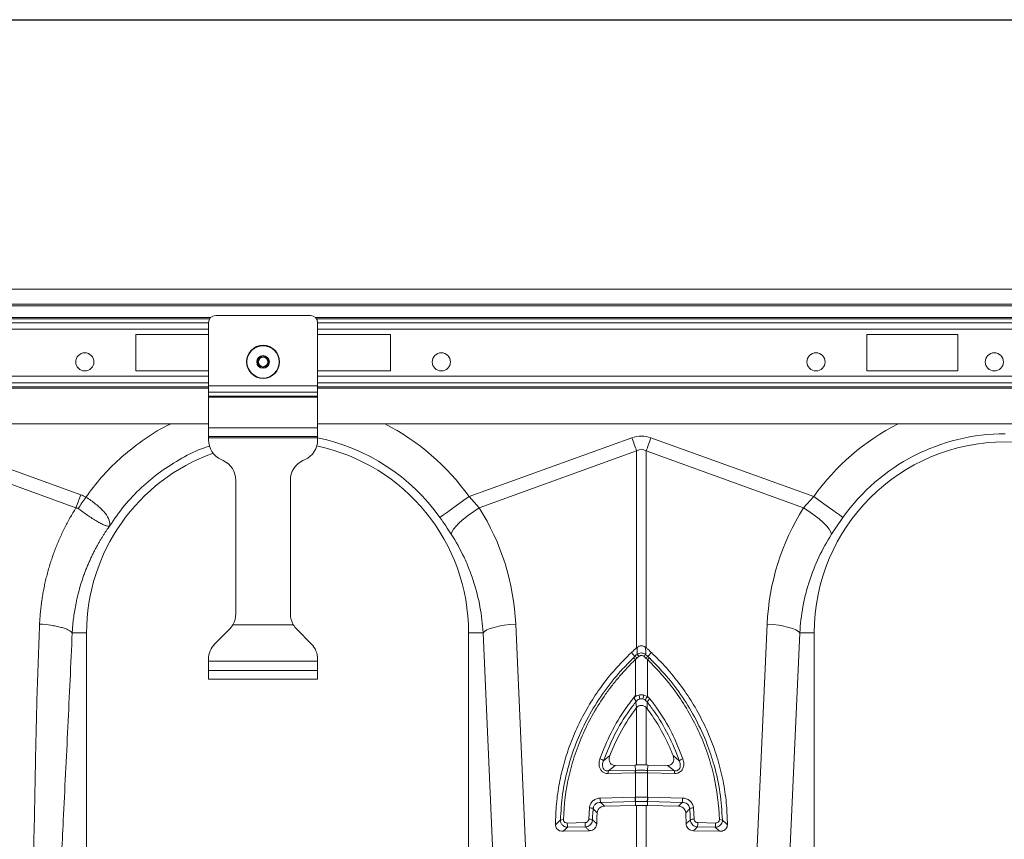
# Model space of a CAD drawing. Units: millimetres. Extents: x -92 to 10014, y -820 to 3542.
# Drawn here: x 6798 to 7069, y 1665 to 1890 of the extents above; entities that cross this region are included whole.
import ezdxf

# ---------------------------------------------------------------- set-up
doc = ezdxf.new("R2010")
doc.units = ezdxf.units.MM
doc.header["$PDSIZE"] = -1
doc.styles.add('SLDTEXTSTYLE0', font='TXT', dxfattribs={"width": 0.605})
doc.dimstyles.new('SLDDIMSTYLE0', dxfattribs={"dimtxt": 3, "dimasz": 3, "dimexe": 0, "dimexo": 0.0625, "dimgap": 0.75, "dimtad": 2, "dimlfac": 10, "dimrnd": 1e-09, "dimzin": 12, "dimdsep": 46, "dimtxsty": 'SLDTEXTSTYLE0', "dimsah": 1, "dimcen": 0.09, "dimadec": 0, "dimazin": 3, "dimtfac": 1, "dimtofl": 0, "dimtmove": 0, "dimatfit": 3, "dimfxl": 1, "dimfrac": 2, "dimtolj": 1, "dimtzin": 12, "dimarcsym": 0})

# ---------------------------------------------------------------- blocks, each defined once
blk = doc.blocks.new('*D15')
at = {"color": 0, "linetype": 'Continuous', "lineweight": -2}
for p, q in [((8141.15, 994.48), (8141.15, 1068.55)), ((8144.15, 1068.55), (10148.15, 1068.55)), ((10151.15, 994.48), (10151.15, 1068.55))]:
    blk.add_line(p, q, dxfattribs=at)
at = {"color": 0}
for points in [[(8144.15, 1069.05), (8144.15, 1068.05), (8141.15, 1068.55)], [(10148.15, 1068.05), (10148.15, 1069.05), (10151.15, 1068.55)]]:
    blk.add_solid(points, dxfattribs=at)
at = {"layer": 'Defpoints', "color": 0}
for p in [(10151.15, 1068.55), (8141.15, 994.42), (10151.15, 994.42)]:
    blk.add_point(p, dxfattribs=at)
at = {"color": 0, "lineweight": 0, "insert": (9146.15, 1118.55), "char_height": 30, "attachment_point": 2, "style": 'SLDTEXTSTYLE0'}
blk.add_mtext('\\A1;2000mm', dxfattribs=at)
blk = doc.blocks.new('Z$W@#56650546')
at = {"color": 7, "linetype": 'Continuous', "lineweight": 0}
for p, q in [((3350.1806, 2635.9865), (1340.1806, 2635.9865)), ((3350.1806, 2631.8865), (1340.1806, 2631.8865)), ((3350.1806, 2631.3865), (1340.1806, 2631.3865)), ((1526.8107, 2628.1936), (1340.1806, 2628.1936)), ((1528.1806, 2628.7365), (1554.1806, 2628.7365)), ((2129.8106, 2628.1936), (1555.5506, 2628.1936)), ((1526.5126, 2627.8401), (1340.1806, 2627.8401)), ((1340.1806, 2626.7188), (1526.1806, 2626.7188)), ((1526.1806, 2609.4022), (1526.1806, 2626.7365)), ((2129.5126, 2627.8401), (1555.8486, 2627.8401)), ((1556.1806, 2609.4022), (1556.1806, 2626.7365)), ((1556.1806, 2626.7188), (2129.1806, 2626.7188)), ((1526.1806, 2624.951), (1340.1806, 2624.951)), ((1506.1806, 2623.4865), (1526.1806, 2623.4865)), ((1506.1806, 2613.4865), (1506.1806, 2623.4865)), ((2129.1806, 2624.951), (1556.1806, 2624.951)), ((1576.1806, 2623.4865), (1556.1806, 2623.4865)), ((1576.1806, 2613.4865), (1576.1806, 2623.4865)), ((1707.1806, 2623.4865), (1732.1806, 2623.4865)), ((1707.1806, 2613.4865), (1707.1806, 2623.4865)), ((1732.1806, 2623.4865), (1732.1806, 2613.4865)), ((1526.1806, 2612.0221), (1340.1806, 2612.0221)), ((1526.1806, 2613.4865), (1506.1806, 2613.4865)), ((1556.1806, 2613.4865), (1576.1806, 2613.4865)), ((2129.1806, 2612.0221), (1556.1806, 2612.0221)), ((1732.1806, 2613.4865), (1707.1806, 2613.4865)), ((1526.1806, 2610.2543), (1340.1806, 2610.2543)), ((1340.1806, 2609.133), (1526.1806, 2609.133)), ((1526.1806, 2607.7051), (1526.1806, 2609.4022)), ((1526.1806, 2609.4022), (1556.1806, 2609.4022)), ((2129.1806, 2610.2543), (1556.1806, 2610.2543)), ((1556.1806, 2607.7051), (1556.1806, 2609.4022)), ((1556.1806, 2609.133), (2129.1806, 2609.133)), ((1526.1806, 2608.7794), (1340.1806, 2608.7794)), ((1526.1806, 2606.5253), (1526.1806, 2607.7051)), ((1526.1806, 2607.7051), (1556.1806, 2607.7051)), ((1526.1806, 2606.2424), (1526.1806, 2606.5253)), ((1526.1806, 2606.5253), (1556.1806, 2606.5253)), ((2129.1806, 2608.7794), (1556.1806, 2608.7794)), ((1556.1806, 2606.5253), (1556.1806, 2607.7051)), ((1556.1806, 2606.2424), (1556.1806, 2606.5253)), ((1526.1806, 2597.8865), (1526.1806, 2606.2424)), ((1526.1806, 2606.2424), (1556.1806, 2606.2424)), ((1556.1806, 2597.8865), (1556.1806, 2606.2424)), ((1526.1806, 2598.9865), (1340.1806, 2598.9865)), ((2129.1806, 2598.9865), (1556.1806, 2598.9865)), ((1526.1806, 2595.4865), (1526.1806, 2597.8865)), ((1526.1806, 2597.8865), (1556.1806, 2597.8865)), ((1556.1806, 2595.4865), (1556.1806, 2597.8865)), ((1447.7953, 2595.1196), (1491.0594, 2579.4735)), ((1526.1806, 2595.4865), (1556.1806, 2595.4865)), ((1526.1806, 2595.0865), (1526.1806, 2595.4865)), ((1526.1806, 2594.5589), (1526.1806, 2595.0865)), ((1526.1806, 2595.0865), (1556.1806, 2595.0865)), ((1556.1806, 2595.0865), (1556.1806, 2595.4865)), ((1556.1806, 2594.5589), (1556.1806, 2595.0865)), ((1597.8115, 2578.9346), (1642.5659, 2595.1196)), ((1647.7953, 2595.1196), (1692.5497, 2578.9346)), ((1489.7516, 2575.8587), (1446.488, 2591.5045)), ((1643.8733, 2591.5045), (1600.6102, 2575.8589)), ((1643.8733, 2537.3724), (1643.8733, 2591.5045)), ((1646.488, 2591.5045), (1646.488, 2537.3724)), ((1689.751, 2575.8589), (1646.488, 2591.5045)), ((1530.2163, 2588.8546), (1529.6449, 2589.1211)), ((1552.1449, 2588.8546), (1552.7163, 2589.1211)), ((1533.6806, 2546.7218), (1533.6806, 2583.4168)), ((1548.6806, 2546.7218), (1548.6806, 2583.4168)), ((1597.8115, 2578.9346), (1600.6102, 2575.8589)), ((1689.751, 2575.8589), (1692.5497, 2578.9346)), ((1488.723, 2541.4865), (1492.6806, 2541.4865)), ((1492.6806, 2449.9802), (1492.6806, 2541.4865)), ((1527.938, 2538.4939), (1531.9232, 2542.4792)), ((1532.8853, 2543.7365), (1549.476, 2543.7365)), ((1554.4233, 2538.4939), (1550.438, 2542.4792)), ((1597.6806, 2541.4865), (1597.6806, 2449.9802)), ((1601.6378, 2541.4865), (1597.6806, 2541.4865)), ((1605.7733, 2448.9169), (1601.6378, 2541.4865)), ((1610.6144, 2543.8965), (1614.7498, 2451.3269)), ((1675.6114, 2451.3269), (1679.7469, 2543.8965)), ((1688.7234, 2541.4865), (1684.588, 2448.9169)), ((1688.7234, 2541.4865), (1692.6806, 2541.4865)), ((1692.6806, 2449.9802), (1692.6806, 2541.4865)), ((1643.4024, 2534.9904), (1642.4367, 2536.0975)), ((1644.0339, 2537.5059), (1643.8733, 2537.3724)), ((1646.488, 2537.3724), (1646.3274, 2537.5059)), ((1646.9588, 2534.9904), (1647.9246, 2536.0975)), ((1526.1806, 2533.7365), (1526.1806, 2534.2512)), ((1526.1806, 2531.1365), (1526.1806, 2533.7365)), ((1556.1806, 2533.7365), (1526.1806, 2533.7365)), ((1556.1806, 2533.7365), (1556.1806, 2534.2512)), ((1556.1806, 2531.1365), (1556.1806, 2533.7365)), ((1643.9556, 2534.5237), (1643.5247, 2534.1327)), ((1643.5247, 2524.2415), (1643.5247, 2534.1327)), ((1644.546, 2535.05), (1643.9556, 2534.5237)), ((1646.4056, 2534.5237), (1645.8152, 2535.05)), ((1646.8366, 2534.1327), (1646.4056, 2534.5237)), ((1646.8366, 2534.1327), (1646.8366, 2523.9962)), ((1526.1806, 2528.7365), (1526.1806, 2531.1365)), ((1526.1806, 2531.1365), (1556.1806, 2531.1365)), ((1556.1806, 2528.7365), (1556.1806, 2531.1365)), ((1526.1806, 2528.7365), (1556.1806, 2528.7365)), ((1643.8159, 2520.9569), (1643.6692, 2522.554)), ((1645.858, 2524.4103), (1646.8366, 2523.9962)), ((1646.7165, 2522.5282), (1646.2265, 2523.0338)), ((1646.8366, 2523.9962), (1647.5717, 2523.3106)), ((1643.8733, 2521.0113), (1643.8159, 2520.9569)), ((1643.8733, 2505.1746), (1643.8733, 2521.0113)), ((1646.731, 2520.7081), (1646.488, 2520.9837)), ((1646.488, 2520.9837), (1646.488, 2505.1746)), ((1634.7612, 2506.3559), (1636.4975, 2507.7905)), ((1653.8637, 2507.7905), (1655.6, 2506.3559)), ((1636.1012, 2503.5248), (1643.5149, 2503.6927)), ((1637.9877, 2505.0446), (1643.4361, 2505.1679)), ((1643.5149, 2503.6927), (1643.4361, 2505.1679)), ((1646.8463, 2503.6927), (1646.9252, 2505.1679)), ((1646.8463, 2503.6927), (1654.26, 2503.5248)), ((1652.3736, 2505.0446), (1646.9252, 2505.1679)), ((1643.4779, 2502.9953), (1636.0642, 2502.8274)), ((1643.5247, 2502.9963), (1643.4779, 2502.9953)), ((1643.5247, 2496.3005), (1643.5247, 2502.9963)), ((1646.8366, 2502.9963), (1646.8366, 2496.3005)), ((1646.8833, 2502.9953), (1646.8366, 2502.9963)), ((1654.297, 2502.8274), (1646.8833, 2502.9953)), ((1633.8699, 2496.0818), (1643.4426, 2496.2986)), ((1646.9186, 2496.2986), (1656.4913, 2496.0818)), ((1630.7008, 2490.2734), (1630.8827, 2493.406)), ((1643.5222, 2495.1179), (1633.9494, 2494.9011)), ((1635.0044, 2493.8532), (1643.5135, 2494.0459)), ((1643.5222, 2495.1179), (1643.5135, 2494.0459)), ((1643.8733, 2482.4163), (1643.8733, 2494.0543)), ((1646.488, 2494.0543), (1646.488, 2482.4163)), ((1656.4118, 2494.9011), (1646.8391, 2495.1179)), ((1646.8391, 2495.1179), (1646.8478, 2494.0459)), ((1655.3569, 2493.8532), (1646.8478, 2494.0459)), ((1659.4784, 2493.406), (1659.6604, 2490.2734)), ((1624.8126, 2489.2194), (1629.6992, 2489.3301)), ((1629.7787, 2488.1494), (1624.8921, 2488.0388)), ((1665.4692, 2488.0388), (1660.5826, 2488.1494)), ((1660.6621, 2489.3301), (1665.5487, 2489.2194)), ((1623.6544, 2486.9389), (1630.8923, 2487.1028)), ((1666.7068, 2486.9389), (1659.469, 2487.1028))]:
    blk.add_line(p, q, dxfattribs=at)
at = {"color": 7, "linetype": 'Continuous', "lineweight": 0, "flags": 128}
for points in [[(1642.5659, 2595.1196), (1642.7312, 2594.6627), (1642.8962, 2594.2062), (1643.0609, 2593.7508), (1643.2251, 2593.2968), (1643.3886, 2592.8447), (1643.5513, 2592.3949), (1643.7129, 2591.9481), (1643.8733, 2591.5045)], [(1646.488, 2591.5045), (1646.6484, 2591.9481), (1646.8099, 2592.3949), (1646.9726, 2592.8447), (1647.1361, 2593.2968), (1647.3003, 2593.7508), (1647.465, 2594.2062), (1647.63, 2594.6627), (1647.7953, 2595.1196)], [(1597.8115, 2578.9346), (1596.3966, 2577.9278), (1595.0247, 2576.9517), (1593.7376, 2576.0358), (1592.5741, 2575.208), (1591.5698, 2574.4935), (1590.7552, 2573.9138), (1590.1549, 2573.4867), (1589.7873, 2573.2252)], [(1700.5739, 2573.2252), (1700.2063, 2573.4867), (1699.6061, 2573.9138), (1698.7915, 2574.4935), (1697.7871, 2575.208), (1696.6237, 2576.0358), (1695.3365, 2576.9517), (1693.9646, 2577.9278), (1692.5497, 2578.9346)], [(1600.6102, 2575.8589), (1599.0933, 2574.8845), (1597.6541, 2573.8634), (1596.3394, 2572.8289), (1595.1921, 2571.8145), (1594.2495, 2570.8533), (1593.5422, 2569.9765), (1593.0934, 2569.2128), (1592.9175, 2568.5869)], [(1689.751, 2575.8589), (1691.268, 2574.8845), (1692.7072, 2573.8634), (1694.0218, 2572.8289), (1695.1692, 2571.8145), (1696.1117, 2570.8533), (1696.819, 2569.9765), (1697.2678, 2569.2128), (1697.4437, 2568.5869)], [(1610.6144, 2543.8965), (1608.9984, 2543.7607), (1607.4493, 2543.5637), (1606.009, 2543.3106), (1604.7162, 2543.0085), (1603.6057, 2542.6654), (1602.7074, 2542.2905), (1602.0455, 2541.894), (1601.6378, 2541.4865)], [(1679.7469, 2543.8965), (1681.3629, 2543.7607), (1682.9119, 2543.5637), (1684.3522, 2543.3106), (1685.6451, 2543.0085), (1686.7555, 2542.6654), (1687.6538, 2542.2905), (1688.3158, 2541.894), (1688.7234, 2541.4865)]]:
    blk.add_lwpolyline(points, dxfattribs=at)
at = {"color": 7, "linetype": 'Continuous', "lineweight": 0}
for centre, radius in [((1541.1806, 2615.9865), 4.55), ((1541.1806, 2615.9865), 4.4391), ((1492.1806, 2615.9865), 2.5), ((1541.1806, 2615.9865), 1.7348), ((1541.1806, 2615.9865), 1.5), ((1541.1806, 2615.9865), 1.3), ((1590.1806, 2615.9865), 2.5), ((1693.1806, 2615.9865), 2.5), ((1742.1806, 2615.9865), 2.5)]:
    blk.add_circle(centre, radius, dxfattribs=at)
for centre, radius, start, end in [((1528.1806, 2626.7365), 2, 90, 180), ((1554.1806, 2626.7365), 2, 0, 90), ((1545.1806, 2541.4865), 64.5939, 35.43269, 62.895553), ((1745.1806, 2541.4865), 64.5939, 117.104447, 144.56731), ((1745.1806, 2541.4865), 54.7458, 90, 144.56731), ((1532.1806, 2594.5589), 6, 180, 245), ((1550.1806, 2594.5589), 6, 295, 0), ((1545.1806, 2541.4865), 52.5, 0, 78.175406), ((1545.1806, 2541.4865), 54.7458, 35.43269, 78.408727), ((1745.1806, 2541.4865), 52.5, 0, 180), ((1545.1806, 2541.4865), 52.5, 109.76204, 180), ((1527.6806, 2583.4168), 6, 0, 65), ((1554.6806, 2583.4168), 6, 115, 180), ((1527.6806, 2546.7218), 6, 330.162164, 0), ((1554.6806, 2546.7218), 6, 180, 209.837836), ((1527.6806, 2546.7218), 6, 315, 330.162164), ((1554.6806, 2546.7218), 6, 209.837836, 225), ((1532.1806, 2534.2512), 6, 135, 180), ((1550.1806, 2534.2512), 6, 0, 45), ((1640.9568, 2531.6972), 3.5391, 43.483664, 54.96235), ((1641.6638, 2532.3685), 3.146, 43.240656, 56.451627), ((1642.4696, 2533.1717), 2.7999, 42.131799, 57.396968), ((1647.8916, 2533.1717), 2.7999, 122.603032, 137.868201), ((1648.6974, 2532.3685), 3.146, 123.548373, 136.759344), ((1649.4045, 2531.6972), 3.5391, 125.03765, 136.516336), ((1615.8522, 2517.1574), 29.5547, 12.07779, 14.205858), ((1645.1806, 2521.0275), 2.3531, 79.524136, 100.475864), ((1674.9319, 2517.0586), 29.989, 165.809552, 167.9068), ((1654.9781, 2518.1603), 10.0171, 144.366911, 150.888155), ((1649.8679, 2519.9421), 4.0767, 124.281337, 140.627343), ((1633.0746, 2504.1463), 2.7798, 52.644991, 75.597376), ((1657.2865, 2504.1467), 2.7793, 104.40057, 127.357062), ((1640.4721, 2502.9435), 4.4094, 172.424734, 181.508308), ((1647.8796, 2503.1113), 4.4032, 172.41338, 181.510025), ((1647.9071, 2503.1045), 4.3838, 172.27538, 181.414185), ((1642.4476, 2503.1042), 4.3903, 358.592676, 7.71776), ((1642.4706, 2503.1107), 4.4142, 358.501364, 7.575231), ((1649.9024, 2502.9438), 4.3962, 358.482887, 7.593838), ((1640.6217, 2495.9435), 6.7532, 178.826517, 188.879094), ((1650.1889, 2496.1599), 6.7477, 178.822363, 188.883248), ((1650.2891, 2496.1654), 6.7658, 178.855926, 188.889996), ((1640.0721, 2496.1654), 6.7658, 351.110004, 1.144074), ((1640.1668, 2496.1603), 6.7532, 351.120906, 1.173483), ((1649.7395, 2495.9435), 6.7532, 351.120906, 1.173483), ((1630.8753, 2491.0581), 2.3479, 63.863092, 89.81914), ((1659.4859, 2491.0581), 2.3479, 90.182499, 116.136743), ((1623.6233, 2488.1888), 1.9664, 86.226094, 111.37389), ((1630.821, 2487.9969), 2.2797, 66.611953, 93.022502), ((1659.5402, 2487.9971), 2.2795, 86.977805, 113.388899), ((1666.7379, 2488.1888), 1.9664, 68.62611, 93.773906), ((1631.5587, 2489.0808), 6.7476, 178.822286, 188.883325), ((1636.451, 2489.1918), 6.7532, 178.826472, 188.87909), ((1653.9047, 2489.1922), 6.7588, 351.125054, 1.169384), ((1658.797, 2489.0811), 6.7531, 351.12083, 1.17356)]:
    blk.add_arc(centre, radius, start, end, dxfattribs=at)
for centre, major_axis, ratio, start_param, end_param in [((1645.1806, 2471.5845), (0, -124.007), 0.2419219, 3.05432619, 3.22885912), ((1645.1806, 2471.5845), (0, 120.3781), 0.12460735, 6.19591884, 6.37045177), ((1545.3488, 2541.0216), (-22.2395, 61.4962), 0.99890663, 4.40971492, 4.9276329), ((1745.0125, 2541.0216), (22.2395, 61.4962), 0.99890663, 1.35555241, 1.87347039)]:
    blk.add_ellipse(centre, major_axis=major_axis, ratio=ratio, start_param=start_param, end_param=end_param, dxfattribs=at)
for points, knots in [([(1492.4393, 2578.778), (1493.8514, 2580.6478), (1496.6761, 2584.3878), (1501.8663, 2589.6016), (1507.8507, 2594.3406), (1512.6693, 2597.5328), (1515.4917, 2598.8022), (1515.9015, 2598.9865)], [0, 0, 0, 0, 0.22460643, 0.44925843, 0.70319494, 0.9569073, 1, 1, 1, 1]), ([(1526.5226, 2592.8745), (1526.0283, 2592.7196), (1523.3482, 2591.8799), (1518.7748, 2589.5562), (1512.9369, 2585.9249), (1507.6437, 2581.5171), (1502.883, 2576.5305), (1500.2841, 2572.7527), (1498.9846, 2570.8638)], [0, 0, 0, 0, 0.04327499, 0.23461916, 0.42596409, 0.61730958, 0.808655, 1, 1, 1, 1]), ([(1492.4396, 2578.7779), (1492.4396, 2578.7779), (1493.4331, 2578.2811), (1495.2254, 2576.8906), (1497.4874, 2574.9069), (1498.8442, 2572.8674), (1499.0705, 2571.6177), (1499.0158, 2571.0365), (1499.008, 2570.9714), (1499.0053, 2570.9395), (1499.0051, 2570.9254), (1499.0068, 2570.9179), (1499.0114, 2570.9182), (1499.0157, 2570.9213), (1499.0188, 2570.9246), (1499.02, 2570.926)], [0, 0, 0, 0, 0.00000466, 0.2330746, 0.4674508, 0.70808385, 0.9597555, 0.97746281, 0.98859206, 0.99244541, 0.99500003, 0.99754701, 0.99862632, 0.99943394, 1, 1, 1, 1]), ([(1479.7469, 2543.8965), (1479.7599, 2544.1677), (1479.7861, 2544.7097), (1479.8379, 2545.5213), (1479.8989, 2546.3312), (1479.97, 2547.1393), (1480.051, 2547.9457), (1480.1419, 2548.7503), (1480.2427, 2549.5531), (1480.3533, 2550.3542), (1480.474, 2551.1535), (1480.6045, 2551.9511), (1480.7449, 2552.7469), (1480.8952, 2553.5409), (1481.0554, 2554.3332), (1481.2256, 2555.1237), (1481.4056, 2555.9125), (1481.5956, 2556.6995), (1481.7954, 2557.4848), (1482.0052, 2558.2683), (1482.2249, 2559.05), (1482.4545, 2559.83), (1482.6939, 2560.6082), (1483.0242, 2561.6363), (1483.4584, 2562.9082), (1484.0144, 2564.4153), (1484.6061, 2565.9054), (1485.2334, 2567.3787), (1485.8964, 2568.8351), (1486.5952, 2570.2745), (1487.3294, 2571.6972), (1488.1, 2573.1025), (1488.9039, 2574.4924), (1489.4688, 2575.403), (1489.7516, 2575.8587)], [0, 0, 0, 0, 0.02399721, 0.04796462, 0.07190564, 0.0958237, 0.11972226, 0.14360474, 0.16747462, 0.19133534, 0.21519039, 0.23904322, 0.2628973, 0.28675611, 0.3106231, 0.33450175, 0.3583955, 0.38230782, 0.40624213, 0.43020189, 0.4541905, 0.47821138, 0.50226793, 0.52636353, 0.57393534, 0.62138963, 0.66875294, 0.71605199, 0.76331358, 0.81056458, 0.8578319, 0.9051424, 0.95252288, 1, 1, 1, 1]), ([(1490.3491, 2575.6515), (1490.3491, 2575.6516), (1490.2393, 2575.7202), (1490.0468, 2575.8158), (1489.8349, 2575.8585), (1489.752, 2575.8585), (1489.752, 2575.8585)], [0, 0, 0, 0, 0.0002203, 0.60864899, 0.99990618, 1, 1, 1, 1]), ([(1499.0084, 2570.9053), (1499.0014, 2570.898), (1498.978, 2570.8735), (1498.921, 2570.8569), (1498.7054, 2570.8375), (1498.2273, 2570.8994), (1497.3826, 2571.1838), (1496.3748, 2571.657), (1495.2055, 2572.3253), (1493.5773, 2573.362), (1491.8977, 2574.5354), (1490.6886, 2575.4068), (1490.3491, 2575.6515)], [0, 0, 0, 0, 0.00307633, 0.01033463, 0.04455778, 0.18168263, 0.31047347, 0.43917233, 0.56412526, 0.68903571, 0.91267859, 1, 1, 1, 1]), ([(1592.9175, 2568.5869), (1592.4243, 2569.3478), (1591.4266, 2570.8869), (1590.3379, 2572.4399), (1589.7873, 2573.2252)], [0, 0, 0, 0, 0.49433981, 1, 1, 1, 1]), ([(1700.5739, 2573.2252), (1700.0356, 2572.4576), (1698.9467, 2570.9049), (1697.9485, 2569.3654), (1697.4437, 2568.5869)], [0, 0, 0, 0, 0.49433769, 1, 1, 1, 1]), ([(1498.9846, 2570.8638), (1498.8449, 2570.6664), (1498.5587, 2570.2621), (1498.1301, 2569.6344), (1497.6905, 2568.9722), (1497.2418, 2568.2742), (1496.7855, 2567.5399), (1496.3228, 2566.7683), (1495.8554, 2565.9588), (1495.3849, 2565.1107), (1494.9129, 2564.2231), (1494.4414, 2563.2954), (1493.9721, 2562.327), (1493.5071, 2561.3171), (1493.0485, 2560.2652), (1492.5983, 2559.1708), (1492.1589, 2558.0333), (1491.5772, 2556.422), (1490.9251, 2554.3945), (1490.279, 2552.0127), (1489.7785, 2549.7996), (1489.4012, 2547.7656), (1489.1254, 2545.9188), (1488.9327, 2544.2652), (1488.8017, 2542.8099), (1488.7481, 2541.9049), (1488.7234, 2541.4865)], [0, 0, 0, 0, 0.02296757, 0.04704135, 0.07222363, 0.09851683, 0.12592346, 0.15444614, 0.18408759, 0.21485064, 0.24673822, 0.27975337, 0.31389924, 0.34917909, 0.38559628, 0.42315428, 0.46185667, 0.50170713, 0.5862847, 0.66457061, 0.73652172, 0.80209854, 0.86126519, 0.91398943, 0.96024267, 1, 1, 1, 1]), ([(1601.6378, 2541.4865), (1601.5109, 2543.9069), (1601.2278, 2546.2893), (1600.3644, 2550.9814), (1599.7839, 2553.2911), (1598.6895, 2556.7011), (1598.2873, 2557.8286), (1597.4066, 2560.065), (1596.9272, 2561.1752), (1595.3877, 2564.4438), (1594.2227, 2566.5515), (1592.9175, 2568.5869)], [0, 0, 0, 0, 0.25, 0.25, 0.5, 0.5, 0.625, 0.625, 0.75, 0.75, 1, 1, 1, 1]), ([(1697.4437, 2568.5869), (1696.1385, 2566.5514), (1694.9806, 2564.455), (1692.9471, 2560.1452), (1692.0714, 2557.932), (1690.9708, 2554.524), (1690.6396, 2553.3733), (1690.0498, 2551.0417), (1689.7912, 2549.8593), (1689.1341, 2546.3023), (1688.8504, 2543.9067), (1688.7234, 2541.4865)], [0, 0, 0, 0, 0.25, 0.25, 0.5, 0.5, 0.625, 0.625, 0.75, 0.75, 1, 1, 1, 1]), ([(1477.1502, 2451.2943), (1477.4658, 2459.933), (1478.0971, 2477.2121), (1478.5106, 2501.3016), (1478.968, 2523.5352), (1479.4873, 2537.1098), (1479.7469, 2543.8965)], [0, 0, 0, 0, 0.2799754, 0.56000763, 0.78002357, 1, 1, 1, 1]), ([(1479.7469, 2543.8965), (1480.7602, 2543.8322), (1481.8152, 2543.726), (1483.3351, 2543.5012), (1483.8308, 2543.4155), (1484.7771, 2543.2253), (1485.2275, 2543.1206), (1486.0625, 2542.8964), (1486.447, 2542.7769), (1487.1347, 2542.5285), (1487.438, 2542.3996), (1488.2148, 2542.0078), (1488.5522, 2541.7402), (1488.7234, 2541.4865)], [0, 0, 0, 0, 0.25, 0.25, 0.375, 0.375, 0.5, 0.5, 0.625, 0.625, 0.75, 0.75, 1, 1, 1, 1]), ([(1488.7234, 2541.4865), (1488.3258, 2532.8698), (1487.5306, 2515.6347), (1486.3447, 2491.7526), (1485.2626, 2469.6868), (1484.6418, 2456.1394), (1484.3314, 2449.3663)], [0, 0, 0, 0, 0.27997542, 0.56000757, 0.78002366, 1, 1, 1, 1]), ([(1642.4367, 2536.0975), (1640.8757, 2534.5427), (1637.9178, 2531.5967), (1634.1128, 2526.787), (1630.8121, 2521.8419), (1627.9546, 2516.5708), (1625.6225, 2511.1438), (1623.8318, 2505.6739), (1622.5495, 2500.1591), (1621.7202, 2494.5075), (1621.5999, 2490.679), (1621.5398, 2488.7648)], [0, 0, 0, 0, 0.122775821, 0.232641036, 0.342506674, 0.45603444, 0.569561522, 0.675526719, 0.781491212, 0.890745629, 1, 1, 1, 1]), ([(1642.4367, 2536.0975), (1642.5806, 2536.2316), (1642.8684, 2536.4999), (1643.3462, 2536.9263), (1643.6849, 2537.213), (1643.8733, 2537.3724)], [0, 0, 0, 0, 0.307401387, 0.614797381, 1, 1, 1, 1]), ([(1643.9782, 2535.5304), (1643.9889, 2535.9069), (1644.0077, 2536.5717), (1644.0259, 2537.2234), (1644.0339, 2537.5059)], [0, 0, 0, 0, 0.56642127, 1, 1, 1, 1]), ([(1644.0339, 2537.5059), (1644.2017, 2537.6217), (1644.5378, 2537.8536), (1645.1451, 2537.9652), (1645.7341, 2537.8734), (1646.117, 2537.6738), (1646.2966, 2537.5305), (1646.3274, 2537.5059)], [0, 0, 0, 0, 0.24434517, 0.48941407, 0.72172226, 0.95233036, 1, 1, 1, 1]), ([(1646.3274, 2537.5059), (1646.3353, 2537.2234), (1646.3535, 2536.5717), (1646.3723, 2535.9069), (1646.383, 2535.5304)], [0, 0, 0, 0, 0.43357873, 1, 1, 1, 1]), ([(1647.9246, 2536.0975), (1647.7806, 2536.2316), (1647.4928, 2536.4999), (1647.015, 2536.9262), (1646.6763, 2537.213), (1646.488, 2537.3724)], [0, 0, 0, 0, 0.307401521, 0.614820584, 1, 1, 1, 1]), ([(1647.9246, 2536.0975), (1649.3205, 2534.7145), (1652.1125, 2531.9484), (1655.8566, 2527.3247), (1659.2287, 2522.37), (1662.1443, 2517.1056), (1664.5513, 2511.638), (1666.4658, 2505.9496), (1667.8416, 2500.0576), (1668.6601, 2494.2866), (1668.7703, 2490.5124), (1668.8214, 2488.7648)], [0, 0, 0, 0, 0.10952051, 0.2190413, 0.33218149, 0.44532232, 0.5571104, 0.66889917, 0.78457267, 0.90024631, 1, 1, 1, 1]), ([(1622.9066, 2490.0199), (1623.0562, 2492.3978), (1623.3558, 2497.1611), (1624.8377, 2504.2045), (1627.0464, 2511.0683), (1630.0593, 2517.6552), (1633.7865, 2523.894), (1637.1322, 2528.2991), (1640.2278, 2531.8442), (1641.8444, 2533.455), (1642.9886, 2534.595)], [0, 0, 0, 0, 0.14399355, 0.28844613, 0.43244203, 0.57646978, 0.72095466, 0.86498665, 0.90444368, 1, 1, 1, 1]), ([(1643.5247, 2534.1327), (1642.0063, 2532.6773), (1640.563, 2531.155), (1638.5103, 2528.7717), (1637.8467, 2527.9626), (1636.5653, 2526.322), (1635.9466, 2525.4894), (1632.9626, 2521.2666), (1630.9208, 2517.6977), (1628.8058, 2512.995), (1628.4049, 2512.0422), (1627.6483, 2510.1118), (1627.2948, 2509.1399), (1626.3112, 2506.2144), (1625.7559, 2504.2469), (1624.3862, 2498.2935), (1623.8653, 2494.2572), (1623.7527, 2490.1509)], [0, 0, 0, 0, 0.125, 0.125, 0.1875, 0.1875, 0.25, 0.25, 0.5, 0.5, 0.5625, 0.5625, 0.625, 0.625, 0.75, 0.75, 1, 1, 1, 1]), ([(1642.9886, 2534.595), (1643.1191, 2534.7354), (1643.2495, 2534.8758), (1643.4024, 2534.9904), (1643.4024, 2534.9904)], [0, 0, 0, 0, 0.99987003, 1, 1, 1, 1]), ([(1643.4024, 2534.9904), (1643.4024, 2534.9905), (1643.4024, 2535.2522), (1643.6903, 2535.3913), (1643.9782, 2535.5304)], [0, 0, 0, 0, 0.00005693, 1, 1, 1, 1]), ([(1643.9782, 2535.5304), (1644.1483, 2535.667), (1644.3402, 2535.775), (1644.7478, 2535.9207), (1644.9648, 2535.9587), (1645.2902, 2535.9585), (1645.3995, 2535.9489), (1645.6121, 2535.9116), (1645.7164, 2535.884), (1646.0232, 2535.774), (1646.2129, 2535.667), (1646.383, 2535.5304)], [0, 0, 0, 0, 0.25, 0.25, 0.5, 0.5, 0.625, 0.625, 0.75, 0.75, 1, 1, 1, 1]), ([(1645.8152, 2535.05), (1645.7305, 2535.1125), (1645.5596, 2535.2386), (1645.248, 2535.3113), (1644.9455, 2535.2811), (1644.7103, 2535.1807), (1644.5914, 2535.0861), (1644.546, 2535.05)], [0, 0, 0, 0, 0.22689326, 0.45786413, 0.6700974, 0.87409039, 1, 1, 1, 1]), ([(1646.383, 2535.5304), (1646.5761, 2535.3522), (1646.7681, 2535.1722), (1646.9588, 2534.9905), (1646.9588, 2534.9905), (1646.9588, 2534.9905), (1646.9589, 2534.9904)], [0, 0, 0, 0, 0.000796026578, 0.000796026578, 0.000796026578, 0.000796077933, 0.000796077933, 0.000796077933, 0.000796077933]), ([(1666.6085, 2490.1509), (1666.4959, 2494.2572), (1665.975, 2498.2935), (1664.6053, 2504.2469), (1664.05, 2506.2144), (1663.0664, 2509.1399), (1662.713, 2510.1118), (1661.9563, 2512.0422), (1661.5555, 2512.995), (1659.4404, 2517.6977), (1657.3986, 2521.2666), (1654.4146, 2525.4894), (1653.796, 2526.3219), (1652.5146, 2527.9626), (1651.8509, 2528.7717), (1649.7983, 2531.155), (1648.355, 2532.6773), (1646.8366, 2534.1327)], [0, 0, 0, 0, 0.25, 0.25, 0.375, 0.375, 0.4375, 0.4375, 0.5, 0.5, 0.75, 0.75, 0.8125, 0.8125, 0.875, 0.875, 1, 1, 1, 1]), ([(1646.9589, 2534.9904), (1646.9589, 2534.9904), (1646.9589, 2534.9904), (1646.9589, 2534.9904), (1647.0968, 2534.8588), (1647.2347, 2534.727), (1647.3726, 2534.595)], [-0.00000006, -0.00000006, -0.00000006, -0.00000006, 0, 0, 0, 0.00057602974, 0.00057602974, 0.00057602974, 0.00057602974]), ([(1647.3726, 2534.595), (1648.9735, 2532.969), (1652.2827, 2529.6079), (1656.5669, 2523.8868), (1660.3044, 2517.6574), (1663.1825, 2511.3518), (1665.4013, 2504.6619), (1666.9635, 2497.6287), (1667.2909, 2492.5562), (1667.4546, 2490.0199)], [0, 0, 0, 0, 0.1349786, 0.27901406, 0.42350183, 0.56753304, 0.69283584, 0.84641799, 1, 1, 1, 1]), ([(1633.766, 2506.8387), (1634.7265, 2509.2705), (1636.6474, 2514.1342), (1640.1426, 2519.8823), (1642.6416, 2523.1033), (1643.5247, 2524.2415)], [0, 0, 0, 0, 0.39269547, 0.78539078, 1, 1, 1, 1]), ([(1643.6701, 2522.5605), (1643.6697, 2522.5599), (1643.0372, 2521.7334), (1640.8511, 2518.8373), (1637.599, 2513.5197), (1635.7072, 2508.7439), (1634.7612, 2506.3559)], [0, 0, 0, 0, 0.00011562, 0.16730987, 0.58364314, 1, 1, 1, 1]), ([(1643.6701, 2522.5605), (1643.6764, 2522.5845), (1643.6761, 2522.6037), (1643.6721, 2522.6429), (1643.6676, 2522.6623), (1643.6496, 2522.721), (1643.6314, 2522.7608), (1643.5637, 2522.8882), (1643.5009, 2522.9822), (1643.3979, 2523.137), (1643.3621, 2523.1909), (1643.294, 2523.3019), (1643.2608, 2523.3596), (1643.2085, 2523.4844), (1643.1908, 2523.551), (1643.1969, 2523.6832), (1643.2216, 2523.7473), (1643.2566, 2523.8045)], [0, 0, 0, 0, 0.0625, 0.0625, 0.125, 0.125, 0.25, 0.25, 0.5, 0.5, 0.625, 0.625, 0.75, 0.75, 0.875, 0.875, 1, 1, 1, 1]), ([(1643.2566, 2523.8045), (1643.4399, 2523.9502), (1643.6394, 2524.0763), (1644.0561, 2524.2793), (1644.2743, 2524.3574), (1644.5032, 2524.4103)], [0, 0, 0, 0, 0.5, 0.5, 1, 1, 1, 1]), ([(1643.2566, 2523.8045), (1643.3384, 2523.9379), (1643.4201, 2524.0713), (1643.5019, 2524.2045), (1643.5095, 2524.2169), (1643.5171, 2524.2292), (1643.5247, 2524.2415)], [0, 0, 0, 0, 0.000475343417, 0.000475343417, 0.000475343417, 0.00051934788, 0.00051934788, 0.00051934788, 0.00051934788]), ([(1644.7528, 2523.3414), (1644.5305, 2523.2808), (1644.3288, 2523.178), (1643.9603, 2522.9039), (1643.8035, 2522.7401), (1643.6692, 2522.554)], [0, 0, 0, 0, 0.5, 0.5, 1, 1, 1, 1]), ([(1644.5032, 2524.4103), (1644.8394, 2524.4582), (1645.2946, 2524.5232), (1645.7413, 2524.4337), (1645.858, 2524.4103)], [0, 0, 0, 0, 0.73871505, 1, 1, 1, 1]), ([(1645.6084, 2523.3414), (1645.4065, 2523.3762), (1645.1186, 2523.4259), (1644.8369, 2523.3608), (1644.7528, 2523.3414)], [0, 0, 0, 0, 0.70131038, 1, 1, 1, 1]), ([(1646.2265, 2523.0338), (1646.2208, 2523.0381), (1646.0366, 2523.1762), (1645.8192, 2523.2601), (1645.6084, 2523.3414)], [0, 0, 0, 0, 0.03079134, 1, 1, 1, 1]), ([(1655.6, 2506.3559), (1654.6536, 2508.7438), (1652.7607, 2513.5195), (1649.5206, 2518.8294), (1647.3365, 2521.7104), (1646.7165, 2522.5282)], [0, 0, 0, 0, 0.41730941, 0.83459565, 1, 1, 1, 1]), ([(1646.7165, 2522.5282), (1646.7218, 2522.1059), (1646.7295, 2521.5022), (1646.7307, 2520.8915), (1646.731, 2520.7081)], [0, 0, 0, 0, 0.699668164, 1, 1, 1, 1]), ([(1647.5717, 2523.3106), (1648.2019, 2522.4777), (1650.4221, 2519.5434), (1653.7142, 2514.1352), (1655.6349, 2509.2709), (1656.5952, 2506.8387)], [0, 0, 0, 0, 0.16541432, 0.58270728, 1, 1, 1, 1]), ([(1643.8159, 2520.9569), (1642.2934, 2518.9287), (1640.9188, 2516.8112), (1638.4655, 2512.3976), (1637.4012, 2510.1255), (1636.4975, 2507.7905)], [0, 0, 0, 0, 0.5, 0.5, 1, 1, 1, 1]), ([(1646.488, 2520.9837), (1646.3132, 2521.1508), (1646.1125, 2521.2856), (1645.7789, 2521.4274), (1645.6646, 2521.4636), (1645.4301, 2521.5135), (1645.3083, 2521.5271), (1645.0672, 2521.5297), (1644.9477, 2521.5191), (1644.7108, 2521.4744), (1644.5933, 2521.44), (1644.2587, 2521.3064), (1644.0519, 2521.1746), (1643.8733, 2521.0113)], [0, 0, 0, 0, 0.25, 0.25, 0.375, 0.375, 0.5, 0.5, 0.625, 0.625, 0.75, 0.75, 1, 1, 1, 1]), ([(1646.731, 2520.7081), (1647.1891, 2520.0728), (1649.1578, 2517.3423), (1651.6636, 2513.0589), (1653.2578, 2509.2415), (1653.8637, 2507.7905)], [0, 0, 0, 0, 0.1582193, 0.68003647, 1, 1, 1, 1]), ([(1636.0642, 2502.8274), (1635.9087, 2502.8314), (1635.4881, 2502.8423), (1634.7987, 2503.0666), (1634.128, 2503.5972), (1633.6645, 2504.4015), (1633.4406, 2505.5252), (1633.6453, 2506.3515), (1633.766, 2506.8387)], [0, 0, 0, 0, 0.08325219, 0.22518362, 0.38309572, 0.5403099, 0.72895067, 1, 1, 1, 1]), ([(1634.7612, 2506.3559), (1634.6397, 2506.0027), (1634.4382, 2505.4172), (1634.5048, 2504.6031), (1634.7531, 2504.0683), (1635.0445, 2503.7958), (1635.3663, 2503.6105), (1635.7026, 2503.5139), (1635.9918, 2503.5218), (1636.1012, 2503.5248)], [0, 0, 0, 0, 0.29528885, 0.48943443, 0.64123264, 0.75065681, 0.78756677, 0.91958759, 1, 1, 1, 1]), ([(1636.4975, 2507.7905), (1636.3836, 2507.496), (1636.3164, 2507.1938), (1636.3016, 2506.726), (1636.3118, 2506.5702), (1636.366, 2506.2664), (1636.411, 2506.1153), (1636.538, 2505.8332), (1636.6207, 2505.7003), (1636.8241, 2505.4632), (1636.9417, 2505.3621), (1637.3447, 2505.114), (1637.6651, 2505.0372), (1637.9877, 2505.0445)], [0, 0, 0, 0, 0.25, 0.25, 0.375, 0.375, 0.5, 0.5, 0.625, 0.625, 0.75, 0.75, 1, 1, 1, 1]), ([(1652.3736, 2505.0446), (1652.559, 2505.0558), (1652.9305, 2505.0785), (1653.4202, 2505.3344), (1653.7833, 2505.7263), (1654.0253, 2506.2709), (1654.1013, 2506.9915), (1653.947, 2507.5105), (1653.8637, 2507.7905)], [0, 0, 0, 0, 0.14507955, 0.29069217, 0.42811172, 0.56943165, 0.76777426, 1, 1, 1, 1]), ([(1654.26, 2503.5248), (1654.3695, 2503.5218), (1654.6587, 2503.5142), (1655.0955, 2503.6381), (1655.3964, 2503.8627), (1655.6481, 2504.1563), (1655.857, 2504.6034), (1655.9228, 2505.4171), (1655.7215, 2506.0027), (1655.6, 2506.3559)], [0, 0, 0, 0, 0.08041703, 0.21245941, 0.32466858, 0.35872446, 0.51053745, 0.70469418, 1, 1, 1, 1]), ([(1656.5952, 2506.8387), (1656.7477, 2506.4012), (1656.831, 2505.9547), (1656.8302, 2505.2686), (1656.8079, 2505.0397), (1656.7145, 2504.5963), (1656.6421, 2504.3768), (1656.4442, 2503.9668), (1656.3191, 2503.7756), (1656.0122, 2503.4318), (1655.8369, 2503.286), (1655.54, 2503.1076), (1655.4347, 2503.0549), (1655.2202, 2502.9669), (1655.11, 2502.931), (1654.7712, 2502.8466), (1654.534, 2502.822), (1654.297, 2502.8274)], [0, 0, 0, 0, 0.25, 0.25, 0.375, 0.375, 0.5, 0.5, 0.625, 0.625, 0.75, 0.75, 0.8125, 0.8125, 0.875, 0.875, 1, 1, 1, 1]), ([(1637.9877, 2505.0446), (1637.5192, 2504.6719), (1636.8834, 2504.166), (1636.2642, 2503.6584), (1636.1012, 2503.5248)], [0, 0, 0, 0, 0.73672414, 1, 1, 1, 1]), ([(1643.5149, 2503.6927), (1643.515, 2503.6927), (1643.515, 2503.6927), (1643.515, 2503.6927), (1643.531, 2503.693), (1643.5471, 2503.6934), (1643.5631, 2503.6938)], [-0.00000006, -0.00000006, -0.00000006, -0.00000006, 0, 0, 0, 0.0000482777266, 0.0000482777266, 0.0000482777266, 0.0000482777266]), ([(1643.5631, 2503.6937), (1643.6192, 2503.6949), (1644.1571, 2503.7063), (1645.0115, 2503.7142), (1646.0349, 2503.7084), (1646.5732, 2503.6981), (1646.7981, 2503.6937)], [0, 0, 0, 0, 0.0521825, 0.49995693, 0.79108816, 1, 1, 1, 1]), ([(1646.7981, 2503.6938), (1646.8142, 2503.6934), (1646.8302, 2503.693), (1646.8462, 2503.6927), (1646.8463, 2503.6927), (1646.8463, 2503.6927), (1646.8463, 2503.6927)], [0.0000000278269, 0.0000000278269, 0.0000000278269, 0.0000000278269, 0.0000482936757, 0.0000482936757, 0.0000482936757, 0.0000483536757, 0.0000483536757, 0.0000483536757, 0.0000483536757]), ([(1654.26, 2503.5248), (1654.097, 2503.6584), (1653.4778, 2504.166), (1652.842, 2504.6719), (1652.3736, 2505.0446)], [0, 0, 0, 0, 0.26327727, 1, 1, 1, 1]), ([(1646.8366, 2502.9963), (1646.6064, 2503.0005), (1646.0553, 2503.0107), (1645.0075, 2503.0164), (1644.1327, 2503.0086), (1643.5821, 2502.9975), (1643.5247, 2502.9963)], [0, 0, 0, 0, 0.20890422, 0.50004465, 0.94783238, 1, 1, 1, 1]), ([(1630.8827, 2493.406), (1630.8961, 2493.5139), (1630.9485, 2493.9386), (1631.2414, 2494.6636), (1631.9138, 2495.4283), (1632.8304, 2495.9613), (1633.5235, 2496.0416), (1633.8699, 2496.0818)], [0, 0, 0, 0, 0.07599514, 0.2990212, 0.52867639, 0.76446213, 1, 1, 1, 1]), ([(1643.5247, 2496.3005), (1643.7793, 2496.3055), (1644.3305, 2496.3165), (1645.3366, 2496.3219), (1646.1869, 2496.3145), (1646.7376, 2496.3026), (1646.8366, 2496.3005)], [0, 0, 0, 0, 0.23103176, 0.50001507, 0.91012204, 1, 1, 1, 1]), ([(1656.4913, 2496.0818), (1656.8377, 2496.0416), (1657.5309, 2495.9613), (1658.4474, 2495.4283), (1659.1198, 2494.6636), (1659.4128, 2493.9386), (1659.4651, 2493.5139), (1659.4784, 2493.406)], [0, 0, 0, 0, 0.23553832, 0.47132451, 0.70098014, 0.92400662, 1, 1, 1, 1]), ([(1631.9096, 2493.1659), (1631.8583, 2492.5204), (1631.7769, 2491.4955), (1631.7397, 2490.4692), (1631.7259, 2490.0893)], [0, 0, 0, 0, 0.62985376, 1, 1, 1, 1]), ([(1633.9494, 2494.9011), (1633.6984, 2494.9052), (1633.4525, 2494.8689), (1633.0971, 2494.7505), (1632.984, 2494.7012), (1632.7684, 2494.583), (1632.665, 2494.5133), (1632.4744, 2494.3557), (1632.3881, 2494.269), (1632.2337, 2494.0796), (1632.165, 2493.9756), (1632.0518, 2493.7587), (1632.0069, 2493.6458), (1631.9401, 2493.4111), (1631.9185, 2493.2889), (1631.9096, 2493.1659)], [0, 0, 0, 0, 0.25, 0.25, 0.375, 0.375, 0.5, 0.5, 0.625, 0.625, 0.75, 0.75, 0.875, 0.875, 1, 1, 1, 1]), ([(1633.0078, 2492.0303), (1632.7663, 2492.2774), (1632.5264, 2492.5245), (1632.2882, 2492.7717), (1632.1615, 2492.9031), (1632.0354, 2493.0345), (1631.9096, 2493.1659)], [0, 0, 0, 0, 0.00220175689, 0.00220175689, 0.00220175689, 0.00337197522, 0.00337197522, 0.00337197522, 0.00337197522]), ([(1635.0044, 2493.8532), (1634.7536, 2493.8475), (1634.5084, 2493.7992), (1634.1578, 2493.6629), (1634.0465, 2493.6077), (1633.8351, 2493.4783), (1633.734, 2493.4031), (1633.5492, 2493.2367), (1633.4657, 2493.1461), (1633.3167, 2492.9502), (1633.2507, 2492.8437), (1633.0883, 2492.5139), (1633.0237, 2492.2746), (1633.0078, 2492.0303)], [0, 0, 0, 0, 0.25, 0.25, 0.375, 0.375, 0.5, 0.5, 0.625, 0.625, 0.75, 0.75, 1, 1, 1, 1]), ([(1633.9494, 2494.9011), (1634.0271, 2494.8232), (1634.3472, 2494.5022), (1634.6994, 2494.1529), (1634.9753, 2493.8818), (1635.0044, 2493.8532)], [0, 0, 0, 0, 0.22284047, 0.91808333, 1, 1, 1, 1]), ([(1643.6046, 2495.1198), (1643.5772, 2495.1189), (1643.5497, 2495.1179), (1643.5222, 2495.1179), (1643.5222, 2495.1179)], [0, 0, 0, 0, 0.99927826, 1, 1, 1, 1]), ([(1646.8391, 2495.1179), (1646.8391, 2495.1179), (1646.839, 2495.1179), (1646.839, 2495.1179), (1646.8116, 2495.1186), (1646.7841, 2495.1192), (1646.7567, 2495.1198)], [-0.00000006, -0.00000006, -0.00000006, -0.00000006, 0, 0, 0, 0.0000826722617, 0.0000826722617, 0.0000826722617, 0.0000826722617]), ([(1655.3569, 2493.8532), (1655.386, 2493.8818), (1655.6617, 2494.153), (1656.0139, 2494.5022), (1656.3341, 2494.8232), (1656.4118, 2494.9011)], [0, 0, 0, 0, 0.08193813, 0.77715349, 1, 1, 1, 1]), ([(1657.3534, 2492.0303), (1657.3186, 2492.2402), (1657.2489, 2492.66), (1656.8807, 2493.2082), (1656.3624, 2493.6165), (1655.8237, 2493.8187), (1655.48, 2493.8441), (1655.3569, 2493.8532)], [0, 0, 0, 0, 0.21762556, 0.43525753, 0.65308627, 0.87571633, 1, 1, 1, 1]), ([(1658.4516, 2493.1659), (1658.4436, 2493.2387), (1658.4122, 2493.5245), (1658.2167, 2494.0104), (1657.7568, 2494.5126), (1657.1257, 2494.8482), (1656.6508, 2494.8834), (1656.4118, 2494.9011)], [0, 0, 0, 0, 0.075302807, 0.295690007, 0.523558242, 0.760279196, 1, 1, 1, 1]), ([(1658.4516, 2493.1659), (1658.3257, 2493.0345), (1657.9627, 2492.6559), (1657.5941, 2492.2774), (1657.3534, 2492.0303)], [0, 0, 0, 0, 0.34704492, 1, 1, 1, 1]), ([(1658.6353, 2490.0893), (1658.6095, 2490.7357), (1658.5684, 2491.762), (1658.4832, 2492.7867), (1658.4516, 2493.1659)], [0, 0, 0, 0, 0.62985294, 1, 1, 1, 1]), ([(1621.5398, 2488.7648), (1621.7815, 2488.9885), (1622.2339, 2489.4071), (1622.6929, 2489.8252), (1622.9066, 2490.0199)], [0, 0, 0, 0, 0.5342294, 1, 1, 1, 1]), ([(1624.8921, 2488.0388), (1624.7615, 2488.0455), (1624.6331, 2488.0637), (1624.3806, 2488.1226), (1624.2553, 2488.1638), (1624.015, 2488.2678), (1623.9008, 2488.33), (1623.6842, 2488.4752), (1623.5818, 2488.5585), (1623.3051, 2488.8308), (1623.1557, 2489.0479), (1623.0059, 2489.3992), (1622.9676, 2489.5223), (1622.9178, 2489.769), (1622.9056, 2489.8937), (1622.9066, 2490.0199)], [0, 0, 0, 0, 0.125, 0.125, 0.25, 0.25, 0.375, 0.375, 0.5, 0.5, 0.75, 0.75, 0.875, 0.875, 1, 1, 1, 1]), ([(1623.7527, 2490.1509), (1623.7599, 2490.0524), (1623.7744, 2489.8555), (1623.9235, 2489.5919), (1624.1512, 2489.3848), (1624.4565, 2489.2413), (1624.6895, 2489.227), (1624.8126, 2489.2194)], [0, 0, 0, 0, 0.18796933, 0.37589234, 0.56623748, 0.77099849, 1, 1, 1, 1]), ([(1629.6992, 2489.3301), (1629.8155, 2489.3436), (1630.0482, 2489.3705), (1630.3557, 2489.5492), (1630.5799, 2489.8053), (1630.6838, 2490.0631), (1630.6966, 2490.2212), (1630.7008, 2490.2734)], [0, 0, 0, 0, 0.228585081, 0.45743223, 0.67954353, 0.894127744, 1, 1, 1, 1]), ([(1631.7259, 2490.0893), (1631.716, 2489.9862), (1631.6859, 2489.6737), (1631.4787, 2489.1597), (1631.043, 2488.6381), (1630.4504, 2488.2596), (1630.0018, 2488.186), (1629.7787, 2488.1494)], [0, 0, 0, 0, 0.106584824, 0.323012864, 0.546316717, 0.774399331, 1, 1, 1, 1]), ([(1631.7259, 2490.0893), (1631.899, 2489.9313), (1632.287, 2489.577), (1632.6806, 2489.2237), (1632.8987, 2489.0281)], [0, 0, 0, 0, 0.44607401, 1, 1, 1, 1]), ([(1632.8987, 2489.0281), (1632.9061, 2489.5304), (1632.921, 2490.5314), (1632.979, 2491.5319), (1633.0078, 2492.0303)], [0, 0, 0, 0, 0.50177477, 1, 1, 1, 1]), ([(1657.4625, 2489.0281), (1657.4551, 2489.5304), (1657.4403, 2490.5314), (1657.3823, 2491.5319), (1657.3534, 2492.0303)], [0, 0, 0, 0, 0.50177477, 1, 1, 1, 1]), ([(1657.4625, 2489.0281), (1657.6806, 2489.2237), (1658.0743, 2489.577), (1658.4623, 2489.9313), (1658.6353, 2490.0893)], [0, 0, 0, 0, 0.55392599, 1, 1, 1, 1]), ([(1660.5826, 2488.1494), (1660.3595, 2488.186), (1659.9108, 2488.2595), (1659.3182, 2488.6381), (1658.8824, 2489.1597), (1658.6754, 2489.6737), (1658.6453, 2489.9862), (1658.6353, 2490.0893)], [0, 0, 0, 0, 0.22559942, 0.45368077, 0.67699596, 0.89341576, 1, 1, 1, 1]), ([(1659.6604, 2490.2734), (1659.6646, 2490.2212), (1659.6775, 2490.0631), (1659.7813, 2489.8053), (1660.0056, 2489.5492), (1660.3131, 2489.3705), (1660.5458, 2489.3436), (1660.6621, 2489.3301)], [0, 0, 0, 0, 0.10587615, 0.32045943, 0.54256976, 0.77141591, 1, 1, 1, 1]), ([(1667.4546, 2490.0199), (1667.4379, 2489.8251), (1667.4045, 2489.4364), (1667.1235, 2488.9004), (1666.6994, 2488.4612), (1666.1334, 2488.1334), (1665.6971, 2488.0713), (1665.4692, 2488.0388)], [0, 0, 0, 0, 0.19390356, 0.38680993, 0.57857706, 0.77986529, 1, 1, 1, 1]), ([(1665.5487, 2489.2194), (1665.684, 2489.2164), (1665.8169, 2489.2347), (1666.0712, 2489.3167), (1666.1899, 2489.3802), (1666.3915, 2489.5479), (1666.4747, 2489.6531), (1666.5848, 2489.8886), (1666.6121, 2490.0188), (1666.6085, 2490.1509)], [0, 0, 0, 0, 0.25, 0.25, 0.5, 0.5, 0.75, 0.75, 1, 1, 1, 1]), ([(1667.4546, 2490.0199), (1667.6684, 2489.8252), (1668.1274, 2489.4071), (1668.5797, 2488.9885), (1668.8214, 2488.7648)], [0, 0, 0, 0, 0.46577316, 1, 1, 1, 1]), ([(1623.6544, 2486.9389), (1623.3936, 2486.9565), (1622.8711, 2486.9918), (1622.1907, 2487.3564), (1621.7286, 2487.8914), (1621.5539, 2488.3958), (1621.5429, 2488.6841), (1621.5398, 2488.7648)], [0, 0, 0, 0, 0.246129705, 0.493002761, 0.719144694, 0.921442063, 1, 1, 1, 1]), ([(1624.8921, 2488.0388), (1624.634, 2487.811), (1624.2191, 2487.4447), (1623.8094, 2487.0777), (1623.6544, 2486.9389)], [0, 0, 0, 0, 0.62174861, 1, 1, 1, 1]), ([(1630.8923, 2487.1028), (1630.7132, 2487.2698), (1630.3393, 2487.6183), (1629.9707, 2487.9675), (1629.7787, 2488.1494)], [0, 0, 0, 0, 0.478972809, 1, 1, 1, 1]), ([(1632.8987, 2489.0281), (1632.8761, 2488.8178), (1632.8308, 2488.3971), (1632.4958, 2487.8328), (1632.0034, 2487.4), (1631.4403, 2487.1516), (1631.0564, 2487.1174), (1630.8923, 2487.1028)], [0, 0, 0, 0, 0.20894758, 0.41792823, 0.62678193, 0.84046103, 1, 1, 1, 1]), ([(1659.469, 2487.1028), (1659.2357, 2487.1298), (1658.769, 2487.1838), (1658.1523, 2487.5421), (1657.7036, 2488.0553), (1657.4914, 2488.5829), (1657.4701, 2488.9115), (1657.4625, 2489.0281)], [0, 0, 0, 0, 0.226137897, 0.452564076, 0.67202528, 0.883580498, 1, 1, 1, 1]), ([(1660.5826, 2488.1494), (1660.3905, 2487.9675), (1660.0219, 2487.6183), (1659.648, 2487.2698), (1659.469, 2487.1028)], [0, 0, 0, 0, 0.521027191, 1, 1, 1, 1]), ([(1666.7068, 2486.9389), (1666.5519, 2487.0777), (1666.1422, 2487.4447), (1665.7272, 2487.811), (1665.4692, 2488.0388)], [0, 0, 0, 0, 0.37825139, 1, 1, 1, 1]), ([(1668.8214, 2488.7648), (1668.8024, 2488.5676), (1668.7644, 2488.1732), (1668.4528, 2487.6506), (1667.9859, 2487.2441), (1667.3834, 2486.9768), (1666.9346, 2486.9516), (1666.7068, 2486.9389)], [0, 0, 0, 0, 0.19120577, 0.38233912, 0.57630287, 0.78503616, 1, 1, 1, 1])]:
    blk.add_open_spline(points, degree=3, knots=knots, dxfattribs=at)
for points in [[(1489.7516, 2575.8587), (1490.1777, 2577.0365), (1490.6185, 2578.255), (1491.0594, 2579.4735)], [(1491.0594, 2579.4735), (1491.5473, 2579.2971), (1492.0079, 2579.0665), (1492.4393, 2578.7781)], [(1490.349, 2575.6516), (1491.0309, 2576.6713), (1491.7351, 2577.7246), (1492.4394, 2578.778)], [(1643.6692, 2522.554), (1643.669, 2522.5557), (1643.6695, 2522.558), (1643.6701, 2522.5605)], [(1643.4361, 2505.1679), (1643.5818, 2505.1712), (1643.7276, 2505.1735), (1643.8733, 2505.1746)], [(1643.8733, 2505.1746), (1644.7428, 2505.1814), (1645.6185, 2505.1814), (1646.488, 2505.1746)], [(1646.9252, 2505.1679), (1646.7794, 2505.1712), (1646.6337, 2505.1735), (1646.488, 2505.1746)], [(1643.4426, 2496.2986), (1643.47, 2496.2992), (1643.4973, 2496.2998), (1643.5247, 2496.3005)], [(1646.8366, 2496.3005), (1646.8639, 2496.2998), (1646.8913, 2496.2992), (1646.9186, 2496.2986)], [(1643.5134, 2494.0459), (1643.6334, 2494.0486), (1643.7533, 2494.0514), (1643.8733, 2494.0543)], [(1646.7567, 2495.1198), (1645.7083, 2495.1438), (1644.6529, 2495.1438), (1643.6046, 2495.1198)], [(1646.488, 2494.0543), (1645.6184, 2494.0754), (1644.7427, 2494.0754), (1643.8733, 2494.0543)], [(1646.8478, 2494.0459), (1646.7278, 2494.0486), (1646.6079, 2494.0514), (1646.488, 2494.0543)]]:
    blk.add_open_spline(points, degree=3, dxfattribs=at)
dim = blk.add_linear_dim(base=(3350.1806, 2710.0552), p1=(1340.1806, 2635.924), p2=(3350.1806, 2635.924), text='2000mm', dimstyle='SLDDIMSTYLE0', override={"dimtxt": 30, "dimgap": 20}, dxfattribs=at)
dim.commit()
dim.dimension.update_dxf_attribs({"geometry": '*D15', "text_midpoint": (2345.1806, 2710.0552), "dimtype": 128, "insert": (-6800.9728, 1641.5017)})

msp = doc.modelspace()

# ---------------------------------------------------------------- block references
msp.add_blockref('Z$W@#56650546', (5324.0458, -819.7284))

doc.saveas('drawing.dxf')
